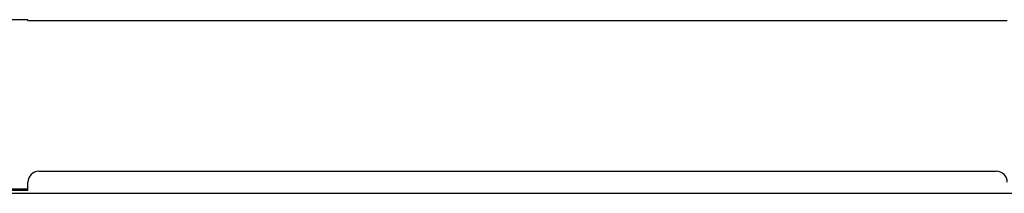
# Model space of a CAD drawing. Units: millimetres. Extents: x 0 to 210, y 0 to 297.
# Drawn here: x 129 to 174, y 24 to 32 of the extents above; entities that cross this region are included whole.
import ezdxf

# ---------------------------------------------------------------- set-up
doc = ezdxf.new("R2010")
doc.units = ezdxf.units.MM
doc.header["$LTSCALE"] = 19.36
doc.layers.get('0').update_dxf_attribs({"linetype": 'CONTINUOUS'})

msp = doc.modelspace()

# ---------------------------------------------------------------- linework, layer by layer
at = {"color": 3, "linetype": 'CONTINUOUS'}
for p, q in [((129.79793, 31.57388), (128.36793, 31.57388)), ((129.79793, 31.54173), (129.79793, 31.57388)), ((129.79793, 31.54173), (174.19793, 31.54173)), ((130.29793, 24.71464), (173.69793, 24.71464)), ((129.79793, 23.83464), (129.79793, 24.21464)), ((127.86793, 23.71464), (176.12793, 23.71464)), ((129.79793, 23.83464), (128.36793, 23.83464))]:
    msp.add_line(p, q, dxfattribs=at)
at = {"color": 7, "linetype": 'CONTINUOUS'}
msp.add_line((129.79793, 23.89464), (128.36793, 23.89464), dxfattribs=at)
at = {"color": 3, "linetype": 'CONTINUOUS'}
for centre, start, end in [((130.29793, 24.21464), 90, 180), ((173.69793, 24.21464), 0, 90)]:
    msp.add_arc(centre, 0.5, start, end, dxfattribs=at)

doc.saveas('drawing.dxf')
